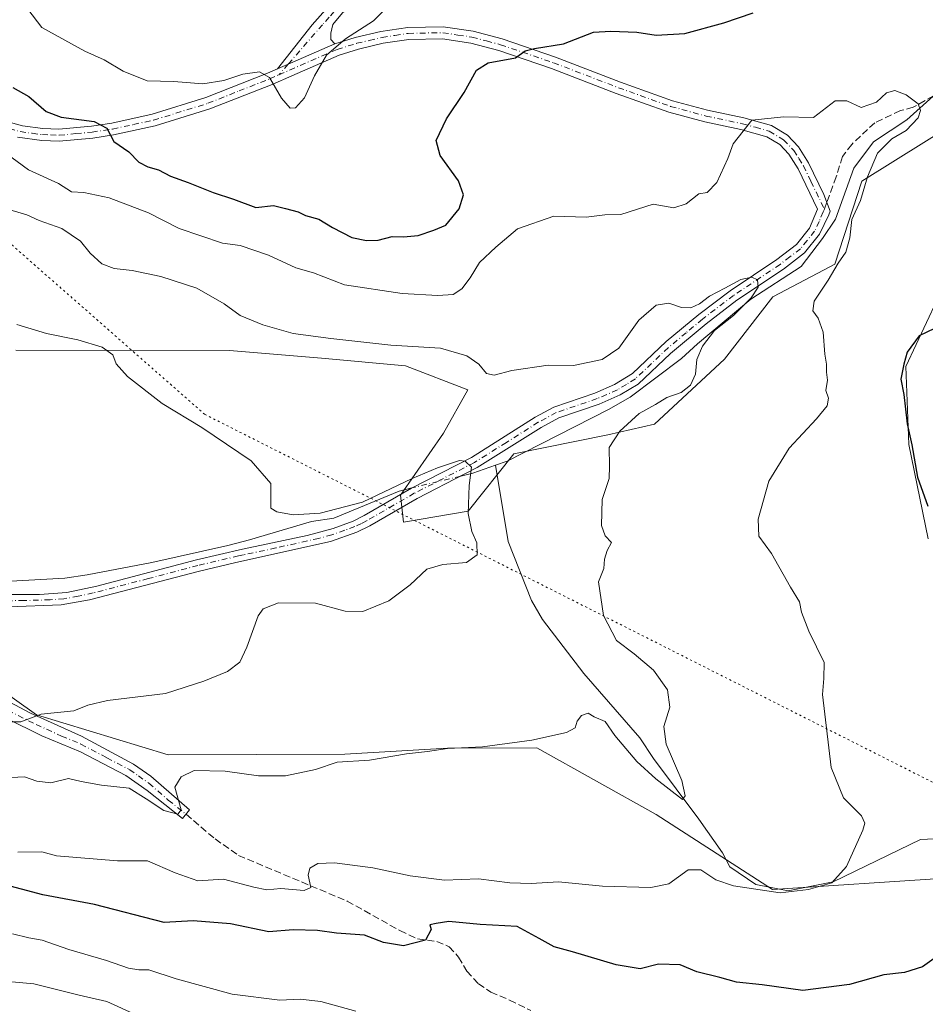
# Model space of a CAD drawing. Units: metres. Extents: x 618075 to 621537, y 4706301 to 4708673.
# Drawn here: x 619041 to 619254, y 4708245 to 4708477 of the extents above; entities that cross this region are included whole.
import ezdxf

# ---------------------------------------------------------------- set-up
doc = ezdxf.new("R2010")
doc.units = ezdxf.units.M
doc.header["$MEASUREMENT"] = 0
for name, pattern in [('DGN Style 3', [2.307223458686699, 1.648016756204785, -0.6592067024819142]), ('DGN Style 4', [2.6384748266838614, 1.318413404963828, -0.6592067024819142, 0.001648016756204785, -0.6592067024819142]), ('DGN Style 5', [1.1536117293433497, 0.4944050268614355, -0.6592067024819142])]:
    doc.linetypes.add(name, pattern=pattern)
for name, color, linetype, lineweight in [('Camino Cxs', 7, 'Continuous', 0), ('Camino eje', 30, 'DGN Style 4', 13), ('Corriente natural lineal', 142, 'Continuous', 13), ('Corriente natural lineal oculto', 9, 'DGN Style 4', 13), ('Curva de nivel maestra', 30, 'Continuous', 30), ('Curva de nivel normal', 30, 'Continuous', 0), ('Matorral CxS', 135, 'Continuous', 0), ('Pastizal CxS', 92, 'Continuous', 0), ('Senda', 7, 'DGN Style 3', 0), ('Senda no paivmentada conexión', 7, 'DGN Style 3', 0), ('Vía pecuaria eje', 92, 'DGN Style 5', 0)]:
    doc.layers.add(name, color=color, linetype=linetype, lineweight=lineweight)

# ---------------------------------------------------------------- blocks, each defined once
blk = doc.blocks.new('*U15')
at = {"layer": 'Matorral CxS', "color": 135, "linetype": 'Continuous', "lineweight": 0}
for points in [[(619018.3104999998, 4708331.9647, 554.8257000000012), (619044.8110999997, 4708313.137499999, 559.8111999999965), (619075.8488999996, 4708303.737500001, 563.031099999993), (619117.4145000001, 4708303.928500001, 563.7486999999965), (619141.5975000003, 4708305.3005, 564.809500000003), (619162.6032999996, 4708305.390500001, 565.6879999999946), (619190.6749, 4708289.647500001, 567.6978999999993), (619218.1185, 4708271.997300001, 569.5126000000018), (619258.8453000003, 4708274.7093, 572.891499999998)], [(619254.7015000005, 4708354.640699999, 574.5630999999995), (619250.1546999998, 4708376.8289, 574.8537999999971), (619249.4430999998, 4708395.2269, 573.9906999999948), (619266.4824999999, 4708431.4671, 573.591499999995)], [(619268.9227, 4708457.4923, 573.5941000000021), (619239.1086999997, 4708438.8683, 569.2808999999979), (619232.7955, 4708419.267100001, 568.8701000000001), (619230.2543000003, 4708417.988100001, 568.2032999999938), (619218.1864999998, 4708411.5911, 565.6190999999963), (619206.7880999995, 4708396.949100001, 567.4717999999993), (619190.3000999996, 4708381.649900001, 566.1195000000008), (619179.3532999996, 4708379.080700001, 563.5714000000007), (619157.2220999999, 4708374.651900001, 560.8901000000042), (619146.4621000001, 4708361.1589, 560.099000000002), (619131.1963000001, 4708358.5557, 559.4311000000016), (619130.5343000004, 4708364.8979, 560.8729000000021), (619140.6595000001, 4708379.5349, 563.3926999999967), (619146.3465, 4708389.7119, 564.6858000000066), (619131.6836999999, 4708395.3599, 564.4478999999993), (619111.9426999995, 4708397.178900001, 563.4024000000063), (619090.2931000004, 4708398.990900001, 562.4164000000019), (619039.9263000004, 4708399.0099, 558.9909000000043)]]:
    blk.add_polyline3d(points, dxfattribs=at)

msp = doc.modelspace()

# ---------------------------------------------------------------- linework, layer by layer
at = {"layer": 'Camino Cxs', "color": 7, "linetype": 'Continuous', "lineweight": 0, "extrusion": (0.02153523864038965, 0.009425271395932104, 0.9997236606962019), "elevation": 58291.71260620152, "flags": 128}
msp.add_lwpolyline([(4065202.614852592, -2454315.074149449), (4065202.614852592, -2454329.7928604)], dxfattribs=at)
msp.add_lwpolyline([(4065202.614852592, -2454315.074149449), (4065202.614852592, -2454329.7928604)], dxfattribs=at)
at = {"layer": 'Camino Cxs', "color": 7, "linetype": 'Continuous', "lineweight": 0}
for points in [[(619182.3701, 4708515.9801, 585.8579999999929), (619183.6101000002, 4708516.5701, 585.8708999999944), (619196.3400999998, 4708524.6601, 586.9958000000044), (619200.2600999996, 4708527.780099999, 587.3291000000027), (619208.3201000001, 4708535.950099999, 587.5537999999942), (619215.0301000001, 4708541.4301, 587.6385000000009), (619219.2100999998, 4708544.170100001, 587.4392999999982), (619235.8201000001, 4708550.590100001, 587.8557000000001), (619235.9700999996, 4708547.6801, 587.1560000000027), (619220.5900999998, 4708541.4801, 586.8870000000024), (619216.8000999996, 4708539.0001, 587.1141999999963), (619210.2100999998, 4708533.630100001, 587.1229000000021), (619200.4200999998, 4708523.5701, 586.4919999999984), (619190.2401000002, 4708516.370100001, 585.8591000000015), (619148.2100999998, 4708496.340100001, 583.4021000000066), (619132.0401, 4708488.0101, 582.8228999999993), (619120.7801000001, 4708481.690099999, 582.1883999999991), (619116.8901000004, 4708478.5101, 581.8674000000028), (619114.6001000004, 4708475.7301, 581.5078000000067), (619114.1101000002, 4708473.710100001, 581.0325000000012), (619114.1401000004, 4708472.1801, 580.6587000000001), (619115.0800999999, 4708471.210100001, 580.4630000000034)], [(619101.5999999996, 4708465.3103, 580.8089999999938), (619109.7401000002, 4708475.690099999, 582.6923999999999), (619112.9001000002, 4708479.1801, 582.9190999999992), (619116.9600999998, 4708482.600099999, 583.2351999999955), (619124.6300999997, 4708487.140100001, 583.4159999999974), (619153.3701, 4708502.0701, 584.6913000000059), (619178.2401000002, 4708514.0001, 585.6062999999995)], [(619116.8901000004, 4708478.5101, 581.8674000000028), (619114.6001000004, 4708475.7301, 581.5078000000067), (619114.1101000002, 4708473.710100001, 581.0325000000012), (619114.1401000004, 4708472.1801, 580.6587000000001), (619115.0800999999, 4708471.210100001, 580.4630000000034), (619101.5999999996, 4708465.3103, 580.8089000000036), (619109.7401000002, 4708475.690099999, 582.6923999999999), (619112.9001000002, 4708479.1801, 582.9190999999992)], [(618999.9901000002, 4708473.6601, 565.0280000000057), (619002.8201000001, 4708471.040100001, 565.2869000000064), (619006.7100999998, 4708468.040100001, 566.0853000000062), (619009.5100999996, 4708466.1501, 566.7899000000034), (619016.3901000004, 4708461.6801, 568.1975999999995), (619020.7901, 4708459.460100001, 569.3077000000048), (619029.5800999999, 4708455.720100001, 570.8708999999944), (619036.4700999996, 4708453.2601, 571.7403999999951), (619041.5701000001, 4708451.850099999, 572.9081000000006), (619046.3300999999, 4708451.220100001, 574.1135000000068), (619050.1101000002, 4708451.090100001, 574.8539000000019), (619057.7500999998, 4708451.8101, 576.2286000000023), (619062.5800999999, 4708452.540100001, 576.7011999999959), (619072.0301000001, 4708454.600099999, 578.1999000000069), (619084.7301000003, 4708458.530099999, 579.8261999999959), (619099.2001, 4708464.2601, 580.7165999999997), (619101.5999999996, 4708465.3103, 580.8089999999938)], [(619036.4700999996, 4708453.2601, 571.7403999999951), (619041.5701000001, 4708451.850099999, 572.9081000000006), (619046.3300999999, 4708451.220100001, 574.1135000000068), (619050.1101000002, 4708451.090100001, 574.8539000000019), (619057.7500999998, 4708451.8101, 576.2286000000023), (619062.5800999999, 4708452.540100001, 576.7011999999959), (619072.0301000001, 4708454.600099999, 578.1999000000069), (619084.7301000003, 4708458.530099999, 579.8261999999959), (619099.2001, 4708464.2601, 580.7165999999997), (619101.5999999996, 4708465.3103, 580.8089000000036), (619115.0800999999, 4708471.210100001, 580.4630000000034), (619119.8601000002, 4708472.6801, 580.257500000007), (619125.9200999998, 4708474.090100001, 579.7605999999942), (619132.2301000003, 4708475.0801, 578.9565000000002), (619140.5701000001, 4708475.2301, 577.9438999999984), (619147.6300999997, 4708474.1601, 577.0457000000024), (619154.4600999998, 4708472.350099999, 576.217499999999), (619167.0201000003, 4708468.0601, 574.8552999999956), (619182.3101000005, 4708462.1801, 573.1106), (619194.5401, 4708457.800100001, 572.2734999999957), (619202.7801000001, 4708455.540100001, 571.6092999999964), (619211.3400999998, 4708453.7601, 570.6837999999989), (619217.8901000004, 4708451.940099999, 570.2486000000063), (619221.6101000002, 4708449.710100001, 570.1747999999934), (619224.2100999998, 4708446.950099999, 570.1952000000019), (619226.6001000004, 4708443.170100001, 569.8484000000026), (619230.1801000005, 4708435.7501, 568.7118000000046), (619231.6605000002, 4708431.7773, 568.7397999999957), (619231.3300999999, 4708430.920100001, 568.6996999999974), (619229.1901000004, 4708426.4001, 567.9042000000045), (619225.6501000002, 4708421.940099999, 567.325800000006), (619220.6700999998, 4708418.140100001, 566.6391000000004), (619209.7100999998, 4708410.8201, 565.7281999999977), (619202.4700999996, 4708405.280099999, 565.5969999999943), (619194.0701000001, 4708398.2501, 564.2874000000012), (619186.4700999996, 4708391.0701, 563.725099999996), (619182.2100999998, 4708388.4901, 563.5397999999988), (619177.2901, 4708386.340100001, 563.0200000000041), (619167.7500999998, 4708383.090100001, 562.5161999999982), (619163.6401000004, 4708380.870100001, 562.0794000000024), (619148.6001000004, 4708371.4001, 561.329700000002), (619145.6601, 4708369.890100001, 561.1882999999943), (619134.4301000005, 4708364.130100001, 562.776199999993), (619123.2901, 4708357.700099999, 559.5353000000032), (619120.2001, 4708356.170100001, 559.5841999999975), (619114.0000999998, 4708354.0101, 559.724000000002), (619093.8901000004, 4708349.5101, 558.9256000000023), (619091.4600999998, 4708348.940099999, 558.7272999999988), (619083.1801000005, 4708346.9901, 559.9854999999952), (619057.2901, 4708340.220100001, 557.8341999999975), (619050.6001000004, 4708339.030099999, 557.3558000000048), (619038.3000999996, 4708338.600099999, 556.5515000000014)], [(619115.0800999999, 4708471.210100001, 580.4630000000034), (619119.8601000002, 4708472.6801, 580.257500000007), (619125.9200999998, 4708474.090100001, 579.7605999999942), (619132.2301000003, 4708475.0801, 578.9565000000002), (619140.5701000001, 4708475.2301, 577.9438999999984), (619147.6300999997, 4708474.1601, 577.0457000000024), (619154.4600999998, 4708472.350099999, 576.217499999999), (619167.0201000003, 4708468.0601, 574.8552999999956), (619182.3101000005, 4708462.1801, 573.1106), (619194.5401, 4708457.800100001, 572.2734999999957), (619202.7801000001, 4708455.540100001, 571.6092999999964), (619211.3400999998, 4708453.7601, 570.6837999999989), (619217.8901000004, 4708451.940099999, 570.2486000000063), (619221.6101000002, 4708449.710100001, 570.1747999999934), (619224.2100999998, 4708446.950099999, 570.1952000000019), (619226.6001000004, 4708443.170100001, 569.8484000000026), (619230.1801000005, 4708435.7501, 568.7118000000046), (619231.6605000002, 4708431.7773, 568.7397999999957), (619231.3300999999, 4708430.920100001, 568.6996999999974), (619229.1901000004, 4708426.4001, 567.9042000000045), (619225.6501000002, 4708421.940099999, 567.325800000006), (619220.6700999998, 4708418.140100001, 566.6391000000004), (619209.7100999998, 4708410.8201, 565.7281999999977), (619202.4700999996, 4708405.280099999, 565.5969999999943), (619194.0701000001, 4708398.2501, 564.2874000000012), (619186.4700999996, 4708391.0701, 563.725099999996), (619182.2100999998, 4708388.4901, 563.5397999999988), (619177.2901, 4708386.340100001, 563.0200000000041), (619167.7500999998, 4708383.090100001, 562.5161999999982), (619163.6401000004, 4708380.870100001, 562.0794000000024), (619148.6001000004, 4708371.4001, 561.329700000002), (619145.6601, 4708369.890100001, 561.1882999999943), (619134.4301000005, 4708364.130100001, 562.776199999993), (619123.2901, 4708357.700099999, 559.5353000000032), (619120.2001, 4708356.170100001, 559.5841999999975), (619114.0000999998, 4708354.0101, 559.724000000002), (619093.8901000004, 4708349.5101, 558.9256000000023), (619091.4600999998, 4708348.940099999, 558.7272999999988), (619083.1801000005, 4708346.9901, 559.9854999999952), (619057.2901, 4708340.220100001, 557.8341999999975), (619050.6001000004, 4708339.030099999, 557.3558000000048), (619038.3000999996, 4708338.600099999, 556.5515000000014)], [(619033.5000999998, 4708341.470100001, 555.4823999999935), (619045.5201000003, 4708341.5101, 556.9793000000063), (619052.0000999998, 4708341.9801, 557.1456000000035), (619059.0601000005, 4708343.4901, 557.5491000000038), (619082.5100999996, 4708349.6601, 559.2897999999988), (619093.2901, 4708352.200099999, 559.133799999996), (619108.5201000003, 4708355.4301, 559.6949000000022), (619114.6700999998, 4708357.0801, 560.0096999999951), (619119.3601000002, 4708358.8101, 560.0920999999944), (619121.9901000002, 4708360.130100001, 560.4294999999984), (619133.1101000002, 4708366.550100001, 561.9608000000007), (619147.2301000003, 4708373.790100001, 561.5987000000023), (619162.2500999998, 4708383.2401, 562.0838999999978), (619166.6501000002, 4708385.620100001, 563.1252999999997), (619176.3000999996, 4708388.9101, 563.3181999999942), (619180.9301000005, 4708390.9301, 563.9321000000054), (619185.1501000002, 4708393.5601, 563.9498000000021), (619193.0900999998, 4708401.050100001, 564.2465999999986), (619200.7500999998, 4708407.4301, 565.5583999999944), (619208.1101000002, 4708413.0601, 565.5862000000052), (619219.0701000001, 4708420.380100001, 567.0779999999941), (619223.7001, 4708423.920100001, 567.3794999999955), (619226.8101000005, 4708427.8201, 567.5090000000055), (619228.7100999998, 4708432.290100001, 568.5482000000047), (619224.1201, 4708441.790100001, 570.0586000000039), (619221.9700999996, 4708445.210100001, 570.0714000000007), (619219.8201000001, 4708447.4901, 570.1447999999946), (619216.7701000003, 4708449.3201, 570.4064999999973), (619210.6700999998, 4708451.0101, 570.5853999999963), (619202.1201, 4708452.790100001, 571.2691000000051), (619193.6901000004, 4708455.100099999, 572.124800000005), (619181.3201000001, 4708459.530099999, 572.8861999999936), (619166.0601000005, 4708465.4101, 574.5322000000015), (619153.6401000004, 4708469.6501, 575.946100000001), (619147.0500999996, 4708471.390100001, 576.573000000004), (619140.3901000004, 4708472.390100001, 577.5117000000029), (619132.4700999996, 4708472.2501, 578.4771000000037), (619126.4600999998, 4708471.3201, 579.2066999999952), (619120.6001000004, 4708469.950099999, 579.7722000000067), (619116.0701000001, 4708468.5601, 579.9919999999984), (619104.9101, 4708463.670100001, 580.4159999999974), (619100.2801000001, 4708461.6501, 580.3365000000049), (619085.6700999998, 4708455.860099999, 579.2932000000001), (619072.7500999998, 4708451.860099999, 577.3687000000064), (619062.9301000005, 4708449.7301, 576.1524000000063), (619058.0900999998, 4708449.0001, 575.0384999999952), (619050.2001, 4708448.2501, 573.4977000000072), (619046.1001000004, 4708448.4001, 572.8366999999998), (619040.3800999997, 4708449.210100001, 571.877800000002)], [(619033.5000999998, 4708341.470100001, 555.4823999999935), (619045.5201000003, 4708341.5101, 556.9793000000063), (619052.0000999998, 4708341.9801, 557.1456000000035), (619059.0601000005, 4708343.4901, 557.5491000000038), (619082.5100999996, 4708349.6601, 559.2897999999988), (619093.2901, 4708352.200099999, 559.133799999996), (619108.5201000003, 4708355.4301, 559.6949000000022), (619114.6700999998, 4708357.0801, 560.0096999999951), (619119.3601000002, 4708358.8101, 560.0920999999944), (619121.9901000002, 4708360.130100001, 560.4294999999984), (619133.1101000002, 4708366.550100001, 561.9608000000007), (619147.2301000003, 4708373.790100001, 561.5987000000023), (619162.2500999998, 4708383.2401, 562.0838999999978), (619166.6501000002, 4708385.620100001, 563.1252999999997), (619176.3000999996, 4708388.9101, 563.3181999999942), (619180.9301000005, 4708390.9301, 563.9321000000054), (619185.1501000002, 4708393.5601, 563.9498000000021), (619193.0900999998, 4708401.050100001, 564.2465999999986), (619200.7500999998, 4708407.4301, 565.5583999999944), (619208.1101000002, 4708413.0601, 565.5862000000052), (619219.0701000001, 4708420.380100001, 567.0779999999941), (619223.7001, 4708423.920100001, 567.3794999999955), (619226.8101000005, 4708427.8201, 567.5090000000055), (619228.7100999998, 4708432.290100001, 568.5482000000047), (619224.1201, 4708441.790100001, 570.0586000000039), (619221.9700999996, 4708445.210100001, 570.0714000000007), (619219.8201000001, 4708447.4901, 570.1447999999946), (619216.7701000003, 4708449.3201, 570.4064999999973), (619210.6700999998, 4708451.0101, 570.5853999999963), (619202.1201, 4708452.790100001, 571.2691000000051), (619193.6901000004, 4708455.100099999, 572.124800000005), (619181.3201000001, 4708459.530099999, 572.8861999999936), (619166.0601000005, 4708465.4101, 574.5322000000015), (619153.6401000004, 4708469.6501, 575.946100000001), (619147.0500999996, 4708471.390100001, 576.573000000004), (619140.3901000004, 4708472.390100001, 577.5117000000029), (619132.4700999996, 4708472.2501, 578.4771000000037), (619126.4600999998, 4708471.3201, 579.2066999999952), (619120.6001000004, 4708469.950099999, 579.7722000000067), (619116.0701000001, 4708468.5601, 579.9919999999984), (619104.9101, 4708463.670100001, 580.4159999999974), (619100.2801000001, 4708461.6501, 580.3365000000049), (619085.6700999998, 4708455.860099999, 579.2932000000001), (619072.7500999998, 4708451.860099999, 577.3687000000064), (619062.9301000005, 4708449.7301, 576.1524000000063), (619058.0900999998, 4708449.0001, 575.0384999999952), (619050.2001, 4708448.2501, 573.4977000000072), (619046.1001000004, 4708448.4001, 572.8366999999998), (619040.3800999997, 4708449.210100001, 571.877800000002)], [(619030.6801000005, 4708338.920100001, 555.1005000000005), (619030.4101, 4708335.280099999, 555.5676999999996), (619030.3501000004, 4708326.790100001, 557.5964999999997), (619031.0000999998, 4708323.8201, 558.2195000000065), (619032.1001000004, 4708321.640100001, 558.6573999999965), (619034.4700999996, 4708319.020099999, 559.0720000000001), (619038.5301000001, 4708316.1601, 560.0161999999982), (619043.3901000004, 4708313.550100001, 560.775999999998), (619055.4301000005, 4708308.100099999, 561.9358000000066), (619067.6901000004, 4708301.5601, 563.9841000000015), (619071.7600999996, 4708298.710100001, 564.6833999999944), (619080.8601000002, 4708290.7601, 565.6707000000024), (619079.2100999998, 4708288.720100001, 565.920100000003), (619070.8501000004, 4708295.360099999, 565.5390999999945), (619065.8601000002, 4708298.890100001, 564.946100000001), (619055.1601, 4708304.450099999, 563.2087999999932), (619046.0601000005, 4708308.2301, 561.9401999999973), (619037.6501000002, 4708312.4101, 560.5791999999929), (619032.5701000001, 4708315.420100001, 559.9639000000025), (619028.8800999997, 4708318.7401, 559.2183999999979), (619027.4001000002, 4708321.3301, 558.4352999999974), (619027.1101000002, 4708325.290100001, 557.443299999999), (619026.1101000002, 4708335.770099999, 554.9545000000071), (619025.7301000003, 4708339.6801, 554.8104000000021)]]:
    msp.add_polyline3d(points, dxfattribs=at)
msp.add_polyline3d([(619030.6801000005, 4708338.920100001, 555.1005000000005), (619030.4101, 4708335.280099999, 555.5676999999996), (619030.3501000004, 4708326.790100001, 557.5964999999997), (619031.0000999998, 4708323.8201, 558.2195000000065), (619032.1001000004, 4708321.640100001, 558.6573999999965), (619034.4700999996, 4708319.020099999, 559.0720000000001), (619038.5301000001, 4708316.1601, 560.0161999999982), (619043.3901000004, 4708313.550100001, 560.775999999998), (619055.4301000005, 4708308.100099999, 561.9358000000066), (619067.6901000004, 4708301.5601, 563.9841000000015), (619071.7600999996, 4708298.710100001, 564.6833999999944), (619080.8601000002, 4708290.7601, 565.6707000000024), (619079.2100999998, 4708288.720100001, 565.920100000003), (619070.8501000004, 4708295.360099999, 565.5390999999945), (619065.8601000002, 4708298.890100001, 564.946100000001), (619055.1601, 4708304.450099999, 563.2087999999932), (619046.0601000005, 4708308.2301, 561.9401999999973), (619037.6501000002, 4708312.4101, 560.5791999999929), (619032.5701000001, 4708315.420100001, 559.9639000000025), (619028.8800999997, 4708318.7401, 559.2183999999979), (619027.4001000002, 4708321.3301, 558.4352999999974), (619027.1101000002, 4708325.290100001, 557.443299999999), (619026.1101000002, 4708335.770099999, 554.9545000000071), (619025.7301000003, 4708339.6801, 554.8104000000021)], close=True, dxfattribs=at)
at = {"layer": 'Camino eje', "color": 30, "linetype": 'DGN Style 4', "lineweight": 13, "extrusion": (-0.02814373687934616, -0.03237933810660158, 0.9990793304529147), "elevation": -169300.7267447798, "flags": 128}
msp.add_lwpolyline([(-2621565.739732964, 3956219.948217338), (-2621565.739732964, 3956216.645260134)], dxfattribs=at)
at = {"layer": 'Camino eje', "color": 30, "linetype": 'DGN Style 4', "lineweight": 13}
for points in [[(619179.2625000002, 4708512.8749, 585.3606), (619173.7324999999, 4708510.1775, 585.426099999997), (619167.5151000004, 4708507.1951, 585.3047999999981), (619162.2613000004, 4708504.691299999, 585.1132999999973), (619156.0438999999, 4708501.708900001, 584.2504999999946), (619150.7901, 4708499.2051, 584.2130000000034), (619136.4200999998, 4708491.7401, 583.3111999999965), (619128.3350999998, 4708487.575099999, 582.8932999999961), (619122.7050999999, 4708484.415100001, 582.7406999999948), (619118.8701, 4708482.145099999, 582.6753000000026), (619116.9250999996, 4708480.5551, 582.551099999997), (619114.8951000003, 4708478.845100001, 582.3864999999934), (619113.7500999998, 4708477.4551, 582.1098999999958), (619112.1700999998, 4708475.710100001, 581.9057999999932), (619104.0696999999, 4708466.391100001, 580.7351999999955)], [(619101.9049000005, 4708463.9005, 580.5935000000027), (619115.5751, 4708469.8851, 580.2314999999944), (619120.2301000003, 4708471.315099999, 580.0038000000059), (619123.1601, 4708472.0001, 579.7213999999949), (619126.1901000004, 4708472.7051, 579.4134000000049), (619129.1951000001, 4708473.170100001, 579.0837000000029), (619132.3501000004, 4708473.665100001, 578.7087000000029), (619140.4801000003, 4708473.8101, 577.7246000000014), (619144.0100999996, 4708473.2751, 577.2308000000048), (619147.3400999998, 4708472.7751, 576.7523999999976), (619150.7550999997, 4708471.870100001, 576.3635000000068), (619154.0500999996, 4708471.0001, 576.0767000000051), (619166.5401, 4708466.735099999, 574.6686000000045), (619174.1851000005, 4708463.795100001, 573.7510000000038), (619181.8151000004, 4708460.8551, 572.9903000000049), (619194.1151000002, 4708456.450099999, 572.1785999999993), (619202.4501, 4708454.165100001, 571.4370999999956), (619211.0050999997, 4708452.3851, 570.5048999999999), (619214.0551000005, 4708451.540100001, 570.4263000000064), (619217.3300999999, 4708450.630100001, 570.3031999999948), (619220.7150999998, 4708448.600099999, 570.1177000000025), (619223.0900999998, 4708446.0801, 570.0013000000035), (619224.2851, 4708444.190099999, 570.0826999999991), (619225.3601000002, 4708442.4801, 569.8625000000029), (619227.1501000002, 4708438.770099999, 569.3763000000035), (619230.2911, 4708432.267899999, 568.6451999999991)], [(619000.8932999996, 4708470.739700001, 564.9991000000009), (619004.1651, 4708468.215100001, 565.5135000000009), (619005.8000999996, 4708466.950099999, 565.8234999999986), (619008.7301000003, 4708464.970100001, 566.443299999999), (619015.6801000005, 4708460.4551, 567.8160000000062), (619020.1951000001, 4708458.175100001, 568.741200000004), (619024.6700999998, 4708456.2751, 569.6015999999945), (619029.0651000004, 4708454.405099999, 570.3312000000005), (619036.0401, 4708451.915100001, 571.2056000000011), (619038.4250999996, 4708451.235099999, 571.754700000005), (619040.9751000004, 4708450.530099999, 572.3711999999941), (619043.8350999998, 4708450.1251, 573.0239000000003), (619046.2150999998, 4708449.8101, 573.4692000000068), (619048.1051000003, 4708449.745100001, 573.8457999999955), (619050.1551000001, 4708449.670100001, 574.1757999999973), (619054.1001000004, 4708450.045100001, 574.9765000000043), (619057.9200999998, 4708450.405099999, 575.6218999999984), (619062.7550999997, 4708451.1351, 576.4119999999966), (619067.6651, 4708452.200099999, 576.9323000000004), (619072.3901000004, 4708453.2301, 577.6569000000018), (619085.2001, 4708457.1951, 579.3966999999975), (619092.5050999997, 4708460.090100001, 580.0607000000019), (619099.7401000002, 4708462.9551, 580.4576999999991), (619101.9049000005, 4708463.9005, 580.5935000000027)], [(619230.2911, 4708432.267899999, 568.6451999999991), (619230.0201000003, 4708431.6051, 568.561799999996), (619229.0701000001, 4708429.370100001, 568.0877999999939), (619228.0000999998, 4708427.110099999, 567.3877000000066), (619226.2301000003, 4708424.880100001, 567.4826999999932), (619224.6750999996, 4708422.9301, 567.1753999999928), (619222.1851000005, 4708421.030099999, 566.8024000000005), (619219.8701, 4708419.2601, 566.7743000000046), (619208.9101, 4708411.940099999, 565.4606000000058), (619201.6101000002, 4708406.3551, 565.4382999999943), (619197.7801000001, 4708403.165100001, 564.6573000000062), (619193.5800999999, 4708399.6501, 564.2311000000045), (619189.6101000002, 4708395.905099999, 564.2489999999962), (619185.8101000005, 4708392.315099999, 563.4744000000064), (619183.7001, 4708391.0001, 563.8147999999928), (619181.5701000001, 4708389.710100001, 563.6843999999984), (619176.7950999998, 4708387.6251, 562.7194000000018), (619167.2001, 4708384.3551, 562.8081999999995), (619162.9451000001, 4708382.0551, 561.8555000000051), (619155.4351000005, 4708377.3301, 561.7801999999938), (619147.9151, 4708372.595100001, 561.1918000000006), (619133.7701000003, 4708365.340100001, 562.2755000000034), (619122.6401000004, 4708358.915100001, 559.9438999999984), (619121.3251, 4708358.255100001, 559.7676000000065), (619119.7801000001, 4708357.4901, 559.5500000000029), (619117.4351000005, 4708356.6251, 559.6469999999972), (619114.3350999998, 4708355.545100001, 559.8828999999969), (619111.2600999996, 4708354.720100001, 559.7874000000012), (619101.2050999999, 4708352.470100001, 559.4820999999939), (619093.5900999998, 4708350.8551, 559.0429000000004), (619092.3750999998, 4708350.5701, 558.8476999999984), (619082.8450999996, 4708348.325099999, 559.6964000000007), (619071.1201, 4708345.2401, 557.8524000000034), (619058.1750999996, 4708341.8551, 557.6123999999982), (619054.6451000003, 4708341.100099999, 557.4382000000041), (619051.3000999996, 4708340.505100001, 557.2556000000042), (619048.0601000005, 4708340.270099999, 557.1699999999983), (619041.9101, 4708340.0551, 556.9180000000051), (619035.9001000002, 4708340.0351, 556.0436999999947)], [(619028.2050999999, 4708339.300100001, 554.9360000000015), (619028.3951000003, 4708337.345100001, 554.8726000000024), (619028.2600999996, 4708335.5251, 555.1861000000063), (619028.2301000003, 4708331.280099999, 556.0525000000052), (619028.7301000003, 4708326.040100001, 557.4553000000016), (619029.0551000005, 4708324.5551, 557.7964000000065), (619029.2001, 4708322.575099999, 558.1967000000004), (619029.7500999998, 4708321.485099999, 558.5112999999983), (619030.4901000002, 4708320.190099999, 558.7940999999992), (619031.6750999996, 4708318.880100001, 558.9193999999989), (619033.5201000003, 4708317.220100001, 559.1695999999939), (619035.5500999996, 4708315.790100001, 559.8395000000019), (619038.0900999998, 4708314.2851, 560.2452000000048), (619040.5201000003, 4708312.9801, 560.6000000000058), (619044.7251000004, 4708310.890100001, 561.3568999999989), (619050.7451, 4708308.165100001, 561.6974999999948), (619055.2950999998, 4708306.2751, 562.4879999999976), (619061.4250999996, 4708303.005100001, 563.4333999999944), (619066.7751000002, 4708300.225099999, 564.428899999999), (619068.8101000005, 4708298.800100001, 564.8491999999969), (619071.3051000005, 4708297.0351, 565.0127000000066), (619075.8551000003, 4708293.0601, 565.421199999997), (619080.0351, 4708289.7401, 565.7758999999933)]]:
    msp.add_polyline3d(points, dxfattribs=at)
at = {"layer": 'Corriente natural lineal', "color": 142, "linetype": 'Continuous', "lineweight": 13, "extrusion": (0.1622288295247378, -0.5247840884219797, 0.8356335724527502), "elevation": -2369965.952899734, "flags": 128}
msp.add_lwpolyline([(1982123.482991188, 3606461.560245394), (1982117.879633021, 3606461.303367069), (1982114.918105609, 3606461.517644736)], dxfattribs=at)
at = {"layer": 'Corriente natural lineal', "color": 142, "linetype": 'Continuous', "lineweight": 13, "extrusion": (0.01860735513372578, 0.00454176022421511, 0.9998165525480127), "elevation": 33465.82861111518, "flags": 128}
msp.add_lwpolyline([(4427271.92432203, -1717610.387458296), (4427271.92432203, -1717607.333205749)], dxfattribs=at)
at = {"layer": 'Corriente natural lineal', "color": 142, "linetype": 'Continuous', "lineweight": 13}
for points in [[(619359.0201000003, 4708510.600099999, 586.6407000000036), (619354.3901000004, 4708500.690099999, 583.6165000000037), (619347.9200999998, 4708496.940099999, 582.0976999999984), (619326.5000999998, 4708490.380100001, 578.5478000000003), (619314.1801000005, 4708487.690099999, 576.6750999999931), (619294.4101, 4708484.360099999, 574.8478000000032), (619286.8800999997, 4708481.5701, 573.3356000000058), (619282.0100999996, 4708479.280099999, 573.1174000000028), (619277.2801000001, 4708476.530099999, 572.6916999999958), (619266.5500999996, 4708468.6801, 571.4576999999991), (619262.8800999997, 4708465.130100001, 571.1101999999955), (619249.7401000002, 4708453.270099999, 569.8925000000017), (619241.8901000004, 4708448.140100001, 569.1950999999972), (619237.2100999998, 4708441.890100001, 568.5657000000066), (619232.9501, 4708429.940099999, 567.6940999999933), (619229.8701, 4708425.350099999, 567.3242000000029), (619224.8400999998, 4708418.7501, 566.6775000000052), (619213.0100999996, 4708411.090100001, 565.0426000000007), (619200.4600999998, 4708400.530099999, 563.9934999999969), (619196.6700999998, 4708397.090100001, 563.3459000000003), (619184.5601000005, 4708387.940099999, 562.2976999999955), (619179.4801000003, 4708385.0701, 562.2783000000054), (619155.6501000002, 4708372.940099999, 560.7087999999932), (619152.8701, 4708371.960100001, 560.3996000000043)], [(619298.8101000005, 4708239.850099999, 577.1141000000061), (619293.6601, 4708249.210100001, 576.010500000004), (619289.7200999996, 4708262.090100001, 574.6731), (619286.8701, 4708265.4301, 574.4428999999947), (619279.3000999996, 4708273.120100001, 573.6012999999948), (619275.1700999998, 4708276.210100001, 573.260500000004), (619264.2301000003, 4708283.1601, 572.5920000000042), (619259.4301000005, 4708284.130100001, 572.1578000000009), (619252.9101, 4708283.800100001, 571.4915000000037), (619232.3800999997, 4708273.850099999, 570.0224000000017), (619221.8000999996, 4708271.710100001, 569.5617000000057), (619214.2001, 4708273.2301, 569.4784000000072), (619208.0800999999, 4708277.340100001, 568.5820999999996), (619206.2801000001, 4708280.690099999, 567.8120000000055), (619200.7801000001, 4708288.600099999, 566.3396000000066), (619190.0800999999, 4708302.890100001, 564.3129999999946), (619186.8601000002, 4708307.7401, 563.8748999999953), (619173.7001, 4708322.9301, 562.5981999999931), (619163.9501, 4708335.600099999, 562.2308000000048), (619161.3201000001, 4708340.110099999, 561.976800000004), (619155.8701, 4708354.020099999, 561.1925999999949), (619152.8701, 4708371.960100001, 560.3996000000043)], [(619130.2100999998, 4708365.860099999, 561.2871000000014), (619114.8201000001, 4708359.460100001, 560.0170000000071), (619109.5800999999, 4708358.6801, 559.7391999999963), (619094.9600999998, 4708354.380100001, 558.3793000000006), (619089.8501000004, 4708353.030099999, 558.1226000000024), (619071.9600999998, 4708349.030099999, 557.4339000000036), (619056.7401000002, 4708346.120100001, 556.9812999999995), (619051.5000999998, 4708345.350099999, 556.7942000000039), (619038.7801000001, 4708344.6601, 555.5181000000011), (619037.1801000005, 4708342.6601, 555.1420999999973)]]:
    msp.add_polyline3d(points, dxfattribs=at)
at = {"layer": 'Corriente natural lineal oculto', "color": 9, "linetype": 'DGN Style 4', "lineweight": 13, "extrusion": (0.06964578890194673, 0.01700053398727884, 0.9974269125767425), "elevation": 123724.5491756478, "flags": 128}
msp.add_lwpolyline([(4427246.276765513, -1713553.467368409), (4427246.276765513, -1713541.577399432)], dxfattribs=at)
at = {"layer": 'Curva de nivel maestra', "color": 30, "linetype": 'Continuous', "lineweight": 30, "elevation": 575, "flags": 128}
for points in [[(619039.2400000002, 4708460.9001), (619043.04, 4708458.780099999), (619047.1100000005, 4708455.280099999), (619050.6399999997, 4708453.9001), (619058.4100000003, 4708452.890100001), (619061.4100000003, 4708451.340100001), (619063.0199999996, 4708448.170100001), (619066.5300000003, 4708445.7301), (619068.9199999999, 4708443.350099999), (619071, 4708442.200099999), (619073.5099999999, 4708441.540100001), (619076.4000000004, 4708440.0101), (619080.5099999999, 4708438.540100001), (619086.4000000004, 4708436.200099999), (619091.2199999997, 4708434.6501), (619096.5, 4708432.610099999), (619100.6200000001, 4708433.120100001), (619103.4800000006, 4708432.380100001), (619106.3899999997, 4708431.640100001), (619108.1799999997, 4708430.770099999), (619111.2800000003, 4708429.870100001), (619114.4800000006, 4708427.9101), (619116.8200000003, 4708426.800100001), (619119.04, 4708425.620100001), (619122.5199999996, 4708424.860099999), (619125.2400000002, 4708424.9901), (619128.5800000001, 4708425.8301), (619131.2000000002, 4708425.710100001), (619134.6699999999, 4708426.0701), (619138.3300000001, 4708427.280099999), (619141.1900000004, 4708428.5001), (619144.3499999996, 4708432.300100001), (619145.3600000005, 4708435.6501), (619144.1500000004, 4708438.960100001), (619139.8799999999, 4708444.890100001), (619138.9100000003, 4708448.4301), (619141.3099999996, 4708453.530099999), (619145.4900000002, 4708459.7501), (619148.3700000001, 4708464.970100001), (619151.1200000001, 4708466.720100001), (619157.5599999996, 4708467.890100001), (619159.9000000004, 4708469.5101), (619162.0800000001, 4708470.110099999), (619168.9100000003, 4708471.200099999), (619175.9500000002, 4708473.9301), (619180.0599999996, 4708474.170100001), (619186.1399999997, 4708473.920100001), (619190.6799999997, 4708473.200099999), (619197.4800000006, 4708473.640100001), (619206.6500000004, 4708476.130100001), (619213.5700000003, 4708478.4901)], [(619256.2300000006, 4708404.140100001), (619252.6100000005, 4708402.4001), (619249.7800000003, 4708398.5801), (619249, 4708395.7601), (619248.3200000003, 4708392.220100001), (619248.9900000002, 4708388.620100001), (619249.7599999999, 4708381.6601), (619250.8600000005, 4708376.780099999), (619252.1900000004, 4708369.120100001), (619254.6900000004, 4708362.290100001)], [(619260.2599999999, 4708258.6601), (619253.3899999997, 4708253.840100001), (619249.1799999997, 4708252.450099999), (619244.2999999998, 4708251.9001), (619236.2300000006, 4708249.6601), (619225.2400000002, 4708248.2401), (619215.6399999997, 4708249.530099999), (619209.6200000001, 4708250.2301), (619205.6699999999, 4708251.280099999), (619200.25, 4708252.6501), (619196.3499999996, 4708254.270099999), (619191.2400000002, 4708254.440099999), (619186.9100000003, 4708253.3301), (619181.2699999996, 4708254.2401), (619171.0300000003, 4708257.3201), (619166.6600000003, 4708258.4901), (619163.1299999999, 4708260.4801), (619157.9600000001, 4708263.280099999), (619149.2400000002, 4708263.7601), (619141.9100000003, 4708264.460100001), (619138.9100000003, 4708264.0101), (619137.4299999997, 4708263.690099999), (619137.7400000002, 4708262.590100001), (619136.4299999997, 4708260.100099999), (619131.2400000002, 4708258.7301), (619126.54, 4708259.550100001), (619122.0300000003, 4708261.290100001), (619115.4600000001, 4708261.720100001), (619110.9699999997, 4708262.4001), (619105.2599999999, 4708262.5101), (619099.54, 4708262.030099999), (619090.4800000006, 4708263.940099999), (619081.7100000001, 4708264.6601), (619074.9100000003, 4708264.220100001), (619058.4900000002, 4708268.4901), (619046.3499999996, 4708270.7501), (619036.3099999996, 4708273.460100001)]]:
    msp.add_lwpolyline(points, dxfattribs=at)
at = {"layer": 'Curva de nivel normal', "color": 30, "linetype": 'Continuous', "lineweight": 0, "flags": 128}
for points, elevation in [([(619042.7599999999, 4708479.3301), (619046.1200000001, 4708475.030099999), (619056.1900000004, 4708469.440099999), (619060.7199999997, 4708467.440099999), (619065.2199999997, 4708464.7401), (619070.9100000003, 4708462.5001), (619077.1699999999, 4708462.3201), (619083.9600000001, 4708461.770099999), (619088.9199999999, 4708462.540100001), (619093.3899999997, 4708464.0601), (619097.3399999999, 4708464.5801), (619099.6500000004, 4708463.2301), (619102.4800000006, 4708458.4001), (619104.5300000003, 4708456.020099999), (619105.79, 4708456.140100001), (619107.9500000002, 4708458.5001), (619110.2699999996, 4708463.640100001), (619113.1200000001, 4708468.4901), (619117.5800000001, 4708472.360099999), (619124.1900000004, 4708476.640100001), (619128.7100000001, 4708481.1601)], 580), ([(619037.5800000001, 4708445.420100001), (619042.9699999997, 4708441.540100001), (619050.0300000003, 4708438.280099999), (619053.04, 4708436.300100001), (619055.9500000002, 4708436.1501), (619061.9000000004, 4708434.950099999), (619071.1799999997, 4708431.390100001), (619078.4000000004, 4708427.6801), (619088.6200000001, 4708424.220100001), (619092.7599999999, 4708423.6801), (619099.4699999997, 4708421.390100001), (619105.8700000001, 4708418.450099999), (619110.0099999999, 4708417.2601), (619117.3200000003, 4708414.460100001), (619130.9000000004, 4708412.390100001), (619139.3200000003, 4708411.960100001), (619142.9100000003, 4708412.1801), (619144.9199999999, 4708413.520099999), (619146.9199999999, 4708416.0801), (619149.1500000004, 4708419.700099999), (619152.9199999999, 4708423.3201), (619158.0700000003, 4708427.6501), (619166.6200000001, 4708430.620100001), (619174.2400000002, 4708430.390100001), (619178.6100000005, 4708430.960100001), (619182.3600000005, 4708431.020099999), (619189.9699999997, 4708433.4101), (619194.8499999996, 4708432.600099999), (619197.75, 4708433.5001), (619200.7100000001, 4708435.8301), (619202.6699999999, 4708436.1501), (619204.9600000001, 4708438.5101), (619207.54, 4708444.210100001), (619208.7999999998, 4708447.6801), (619213.2300000006, 4708453.2401), (619220.7300000006, 4708454.030099999), (619227.7300000006, 4708453.860099999), (619232.8099999996, 4708457.800100001), (619235.5599999996, 4708457.800100001), (619238.9800000006, 4708456.170100001), (619242.5700000003, 4708457.420100001), (619244.9000000004, 4708459.630100001), (619246.8899999997, 4708460.1801), (619249.54, 4708459.210100001), (619252.3499999996, 4708457.050100001), (619252.9400000004, 4708455.520099999), (619252.3799999999, 4708453.790100001), (619249.54, 4708450.7501), (619246.1699999999, 4708448.800100001), (619242.8200000003, 4708445.4101), (619240.4299999997, 4708439.870100001), (619238.8399999999, 4708434.3201), (619236.7999999998, 4708429.790100001), (619236.2699999996, 4708425.530099999), (619235.3499999996, 4708422.090100001), (619233.5800000001, 4708419.5001), (619231.2000000002, 4708415.5001), (619227.8799999999, 4708410.5701), (619227.5700000003, 4708408.3201), (619228.8499999996, 4708406.620100001), (619229.9800000006, 4708403.2501), (619230.4299999997, 4708398.140100001), (619230.8300000001, 4708395.7401), (619230.79, 4708393.890100001), (619231.0099999999, 4708391.9901), (619230.6799999997, 4708389.5101), (619231.2699999996, 4708387.770099999), (619230.9199999999, 4708385.970100001), (619228.4600000001, 4708382.860099999), (619222.0199999996, 4708376.0001), (619217.2000000002, 4708368.190099999), (619214.6799999997, 4708359.2501), (619214.8600000005, 4708355.2401), (619217.8799999999, 4708351.1501), (619222.3200000003, 4708343.2601), (619224.4500000002, 4708339.780099999), (619224.8799999999, 4708337.3101), (619226.6600000003, 4708332.860099999), (619230.25, 4708325.4901), (619230.1500000004, 4708321.690099999), (619229.8399999999, 4708317.950099999), (619231.9000000004, 4708300.7401), (619234.7999999998, 4708293.620100001), (619239, 4708289.370100001), (619239.8099999996, 4708287.630100001), (619239.3300000001, 4708286.0001), (619235.5300000003, 4708277.450099999), (619232.04, 4708273.620100001), (619226.5700000003, 4708272.0101), (619219.9000000004, 4708271.200099999), (619208.9100000003, 4708272.860099999), (619204.7400000002, 4708274.280099999), (619201.2300000006, 4708276.630100001), (619198.2400000002, 4708276.670100001), (619193.6699999999, 4708273.390100001), (619189.4100000003, 4708272.460100001), (619178.0999999996, 4708272.770099999), (619167.6799999997, 4708273.8101), (619161.2400000002, 4708273.440099999), (619156.2400000002, 4708273.610099999), (619148.9000000004, 4708274.5101), (619140.8600000005, 4708274.1801), (619132.7999999998, 4708275.200099999), (619124, 4708277.130100001), (619114.9800000006, 4708278.3201), (619111.04, 4708278.110099999), (619109.1699999999, 4708277.0601), (619108.7699999996, 4708275.380100001), (619109.4400000004, 4708272.460100001), (619107.8399999999, 4708271.7601), (619102.3399999999, 4708272.220100001), (619099.0599999996, 4708271.970100001), (619095.9900000002, 4708272.5801), (619088.8799999999, 4708274.470100001), (619082.8099999996, 4708274.0701), (619077.5099999999, 4708275.940099999), (619070.9199999999, 4708278.800100001), (619063.8600000005, 4708278.790100001), (619049.5599999996, 4708279.960100001), (619046.0499999998, 4708280.920100001), (619040.4699999997, 4708280.850099999)], 570), ([(619039.1399999997, 4708431.920100001), (619042.5899999999, 4708430.940099999), (619045.4900000002, 4708429.600099999), (619050.7999999998, 4708427.720100001), (619055.2000000002, 4708424.7401), (619057.4600000001, 4708421.860099999), (619060.1799999997, 4708419.420100001), (619063.1299999999, 4708418.2501), (619067.3700000001, 4708417.850099999), (619074.0700000003, 4708416.380100001), (619082.5499999998, 4708413.670100001), (619089.0199999996, 4708409.9801), (619092.79, 4708407.220100001), (619098.0800000001, 4708405.0001), (619105.2300000006, 4708402.9901), (619114.0800000001, 4708401.770099999), (619128.25, 4708400.2601), (619139.9199999999, 4708399.5101), (619146.1500000004, 4708397.7401), (619148.9400000004, 4708395.7401), (619150.7599999999, 4708393.540100001), (619152.5800000001, 4708393.170100001), (619156.7400000002, 4708394.290100001), (619165.2400000002, 4708395.5101), (619171.2400000002, 4708395.4101), (619177.9900000002, 4708396.870100001), (619181.8799999999, 4708399.550100001), (619186.6500000004, 4708406.1501), (619190.6900000004, 4708409.6801), (619193.6799999997, 4708410.140100001), (619196.6799999997, 4708409.100099999), (619198.9000000004, 4708409.050100001), (619200.9000000004, 4708409.970100001), (619203.2300000006, 4708411.780099999), (619206.9000000004, 4708413.6501), (619210.6600000003, 4708415.690099999), (619213.2400000002, 4708416.2401), (619214.5700000003, 4708415.600099999), (619214.6900000004, 4708413.860099999), (619213.0300000003, 4708411.340100001), (619208.8700000001, 4708407.1801), (619204.4199999999, 4708403.670100001), (619201.6200000001, 4708400.020099999), (619200.3099999996, 4708396.8201), (619199.9600000001, 4708393.380100001), (619198.7800000003, 4708390.840100001), (619196.5700000003, 4708389.050100001), (619193.2400000002, 4708387.860099999), (619190.5800000001, 4708386.2501), (619186.7199999997, 4708384.1601), (619182.1600000003, 4708379.9801), (619179.6600000003, 4708376.1601), (619179.7300000006, 4708371.710100001), (619179.6500000004, 4708368.790100001), (619177.9900000002, 4708363.9101), (619177.8200000003, 4708357.7401), (619178.7000000002, 4708355.280099999), (619180.1799999997, 4708353.7401), (619179.1500000004, 4708351.8301), (619178.5099999999, 4708349.790100001), (619178.4000000004, 4708347.6601), (619177.1399999997, 4708344.460100001), (619178.2699999996, 4708336.550100001), (619181.3799999999, 4708330.700099999), (619185.5599999996, 4708327.550100001), (619190.1100000005, 4708323.6501), (619193.3399999999, 4708319.020099999), (619193.8799999999, 4708314.940099999), (619192.4800000006, 4708310.4001), (619193.0599999996, 4708306.2601), (619196.7199999997, 4708297.690099999), (619197.5099999999, 4708294.0801), (619196.9000000004, 4708293.210100001), (619190.5899999999, 4708298.050100001), (619186.1699999999, 4708302.1501), (619181.0099999999, 4708308.270099999), (619178.6600000003, 4708311.5801), (619176.1100000005, 4708312.720100001), (619174.7000000002, 4708313.5601), (619173.0999999996, 4708312.9801), (619172.1399999997, 4708311.700099999), (619171.6600000003, 4708310.0701), (619169.5999999996, 4708309.0101), (619161.4500000002, 4708307.200099999), (619149.7999999998, 4708305.640100001), (619141.5800000001, 4708305.200099999), (619136.9100000003, 4708304.520099999), (619131.9100000003, 4708303.9801), (619123.2400000002, 4708302.5001), (619115.6299999999, 4708302.040100001), (619110.4699999997, 4708300.290100001), (619103.4199999999, 4708298.8201), (619097.1200000001, 4708298.8201), (619089.2199999997, 4708299.880100001), (619081.9600000001, 4708300.0101), (619078.9000000004, 4708298.5701), (619077.3600000005, 4708296.1501), (619078.9000000004, 4708290.8201), (619078.0700000003, 4708289.7301), (619074.7699999996, 4708290.640100001), (619070.6799999997, 4708293.340100001), (619066.6200000001, 4708295.870100001), (619060.0999999996, 4708296.620100001), (619055.3499999996, 4708297.4901), (619052.4000000004, 4708298.170100001), (619048.2000000002, 4708297.1801), (619044.9199999999, 4708297.5101), (619041.9900000002, 4708298.5701), (619038.8799999999, 4708298.420100001)], 565), ([(619037.7100000001, 4708311.5001), (619041.1399999997, 4708311.530099999), (619045.9100000003, 4708313.3101), (619053.5800000001, 4708314.100099999), (619056.9100000003, 4708315.470100001), (619061.5800000001, 4708316.5101), (619075.1799999997, 4708318.1601), (619084.2100000001, 4708321.120100001), (619089.8200000003, 4708323.360099999), (619092.6900000004, 4708325.590100001), (619094.3499999996, 4708329.120100001), (619096.9800000006, 4708336.5001), (619098.2000000002, 4708338.090100001), (619101.7999999998, 4708339.520099999), (619110.5199999996, 4708339.470100001), (619117.4900000002, 4708337.600099999), (619121.6799999997, 4708337.470100001), (619127.75, 4708340.0001), (619132.79, 4708343.790100001), (619136.7199999997, 4708347.460100001), (619140.4800000006, 4708348.590100001), (619146.0499999998, 4708349.040100001), (619148.54, 4708350.870100001), (619148.4800000006, 4708353.6801), (619147.29, 4708356.360099999), (619146.4500000002, 4708360.540100001), (619146.7199999997, 4708367.1601), (619147.2199999997, 4708371.5001), (619145.7599999999, 4708372.9101), (619144.4199999999, 4708373.030099999), (619139.2400000002, 4708371.300100001), (619133.2400000002, 4708368.8201), (619121.5800000001, 4708363.2401), (619111.5800000001, 4708360.620100001), (619105.2400000002, 4708360.290100001), (619101.4000000004, 4708360.9801), (619100.0300000003, 4708361.840100001), (619099.9699999997, 4708363.420100001), (619099.9800000006, 4708367.6801), (619095.3300000001, 4708372.9901), (619083.7199999997, 4708380.870100001), (619074.3799999999, 4708386.5001), (619066.2800000003, 4708392.8301), (619063.5999999996, 4708395.860099999), (619062.7800000003, 4708397.9301), (619060.2800000003, 4708399.7301), (619054.5800000001, 4708401.520099999), (619047.1500000004, 4708402.950099999), (619040.2199999997, 4708405.120100001)], 560), ([(619120.0199999996, 4708243.340100001), (619111.7300000006, 4708245.620100001), (619106.9100000003, 4708246.1801), (619102.0800000001, 4708245.9801), (619090.9100000003, 4708247.380100001), (619077.7400000002, 4708250.950099999), (619071.2400000002, 4708253.0801), (619068.9100000003, 4708253.0701), (619066.4699999997, 4708253.4901), (619061.2800000003, 4708255.3201), (619052.4299999997, 4708257.850099999), (619046.1799999997, 4708260.0701), (619043.0300000003, 4708260.670100001), (619039.1900000004, 4708261.5701)], 580), ([(619068.4699999997, 4708242.4001), (619061.3799999999, 4708245.640100001), (619054.8799999999, 4708247.140100001), (619044.2300000006, 4708249.8201), (619030.29, 4708251.050100001)], 585.0000000000001)]:
    msp.add_lwpolyline(points, dxfattribs=dict(at, elevation=elevation))
at = {"layer": 'Matorral CxS', "color": 135, "linetype": 'Continuous', "lineweight": 0}
for points in [[(619268.9227, 4708457.4923, 573.5941000000021), (619239.1086999997, 4708438.8683, 569.2808999999979), (619232.7955, 4708419.267100001, 568.8701000000001), (619230.2543000003, 4708417.988100001, 568.2032999999938), (619218.1864999998, 4708411.5911, 565.6190999999963), (619206.7880999995, 4708396.949100001, 567.4717999999993), (619190.3000999996, 4708381.649900001, 566.1195000000008), (619179.3532999996, 4708379.080700001, 563.5714000000007), (619157.2220999999, 4708374.651900001, 560.8901000000042), (619146.4621000001, 4708361.1589, 560.099000000002), (619131.1963000001, 4708358.5557, 559.4311000000016), (619130.5343000004, 4708364.8979, 560.8729000000021), (619140.6595000001, 4708379.5349, 563.3926999999967), (619146.3465, 4708389.7119, 564.6858000000066), (619131.6836999999, 4708395.3599, 564.4478999999993), (619111.9426999995, 4708397.178900001, 563.4024000000063), (619090.2931000004, 4708398.990900001, 562.4164000000019), (619039.9263000004, 4708399.0099, 558.9909000000043)], [(619254.7015000005, 4708354.640699999, 574.5630999999995), (619250.1546999998, 4708376.8289, 574.8537999999971), (619249.4430999998, 4708395.2269, 573.9906999999948), (619266.4824999999, 4708431.4671, 573.591499999995)], [(619018.3104999998, 4708331.9647, 554.8257000000012), (619044.8110999997, 4708313.137499999, 559.8111999999965), (619075.8488999996, 4708303.737500001, 563.031099999993), (619117.4145000001, 4708303.928500001, 563.7486999999965), (619141.5975000003, 4708305.3005, 564.809500000003), (619162.6032999996, 4708305.390500001, 565.6879999999946), (619190.6749, 4708289.647500001, 567.6978999999993), (619218.1185, 4708271.997300001, 569.5126000000018), (619258.8453000003, 4708274.7093, 572.891499999998)]]:
    msp.add_polyline3d(points, dxfattribs=at)
at = {"layer": 'Pastizal CxS', "color": 92, "linetype": 'Continuous', "lineweight": 0}
for points in [[(619039.9263000004, 4708399.0099, 558.9909000000043), (619090.2931000004, 4708398.990900001, 562.4164000000019), (619111.9426999995, 4708397.178900001, 563.4024000000063), (619131.6836999999, 4708395.3599, 564.4478999999993), (619146.3465, 4708389.7119, 564.6858000000066), (619140.6595000001, 4708379.5349, 563.3926999999967), (619130.5343000004, 4708364.8979, 560.8729000000021), (619131.1963000001, 4708358.5557, 559.4311000000016), (619146.4621000001, 4708361.1589, 560.099000000002), (619157.2220999999, 4708374.651900001, 560.8901000000042), (619179.3532999996, 4708379.080700001, 563.5714000000007), (619190.3000999996, 4708381.649900001, 566.1195000000008), (619206.7880999995, 4708396.949100001, 567.4717999999993), (619218.1864999998, 4708411.5911, 565.6190999999963), (619230.2543000003, 4708417.988100001, 568.2032999999938), (619232.7955, 4708419.267100001, 568.8701000000001), (619239.1086999997, 4708438.8683, 569.2808999999979), (619268.9227, 4708457.4923, 573.5941000000021)], [(619268.9227, 4708457.4923, 573.5941000000021), (619239.1086999997, 4708438.8683, 569.2808999999979), (619232.7955, 4708419.267100001, 568.8701000000001), (619230.2543000003, 4708417.988100001, 568.2032999999938), (619218.1864999998, 4708411.5911, 565.6190999999963), (619206.7880999995, 4708396.949100001, 567.4717999999993), (619190.3000999996, 4708381.649900001, 566.1195000000008), (619179.3532999996, 4708379.080700001, 563.5714000000007), (619157.2220999999, 4708374.651900001, 560.8901000000042), (619146.4621000001, 4708361.1589, 560.099000000002), (619131.1963000001, 4708358.5557, 559.4311000000016), (619130.5343000004, 4708364.8979, 560.8729000000021), (619140.6595000001, 4708379.5349, 563.3926999999967), (619146.3465, 4708389.7119, 564.6858000000066), (619131.6836999999, 4708395.3599, 564.4478999999993), (619111.9426999995, 4708397.178900001, 563.4024000000063), (619090.2931000004, 4708398.990900001, 562.4164000000019), (619039.9263000004, 4708399.0099, 558.9909000000043)], [(619266.4824999999, 4708431.4671, 573.591499999995), (619249.4430999998, 4708395.2269, 573.9906999999948), (619250.1546999998, 4708376.8289, 574.8537999999971), (619254.7015000005, 4708354.640699999, 574.5630999999995)], [(619254.7015000005, 4708354.640699999, 574.5630999999995), (619250.1546999998, 4708376.8289, 574.8537999999971), (619249.4430999998, 4708395.2269, 573.9906999999948), (619266.4824999999, 4708431.4671, 573.591499999995)], [(619258.8453000003, 4708274.7093, 572.891499999998), (619218.1185, 4708271.997300001, 569.5126000000018), (619190.6749, 4708289.647500001, 567.6978999999993), (619162.6032999996, 4708305.390500001, 565.6879999999946), (619141.5975000003, 4708305.3005, 564.809500000003), (619117.4145000001, 4708303.928500001, 563.7486999999965), (619075.8488999996, 4708303.737500001, 563.031099999993), (619044.8110999997, 4708313.137499999, 559.8111999999965), (619018.3104999998, 4708331.9647, 554.8257000000012)], [(619018.3104999998, 4708331.9647, 554.8257000000012), (619044.8110999997, 4708313.137499999, 559.8111999999965), (619075.8488999996, 4708303.737500001, 563.031099999993), (619117.4145000001, 4708303.928500001, 563.7486999999965), (619141.5975000003, 4708305.3005, 564.809500000003), (619162.6032999996, 4708305.390500001, 565.6879999999946), (619190.6749, 4708289.647500001, 567.6978999999993), (619218.1185, 4708271.997300001, 569.5126000000018), (619258.8453000003, 4708274.7093, 572.891499999998)]]:
    msp.add_polyline3d(points, dxfattribs=at)
at = {"layer": 'Senda', "color": 7, "linetype": 'DGN Style 3', "lineweight": 0}
for points in [[(619280.2544999998, 4708453.082699999, 578.381899999993), (619276.9206999998, 4708453.876499999, 577.3138999999937), (619276.2856999999, 4708456.892700001, 577.2571000000025), (619275.4918999998, 4708459.9091, 576.7719999999972), (619270.5707, 4708463.242699999, 574.1762000000017), (619267.3957000002, 4708465.7827, 572.7687000000005), (619264.3794999998, 4708464.3541, 572.630799999999), (619258.0295000002, 4708460.067700001, 571.7663999999932), (619251.2030999997, 4708456.2577, 571.1306999999942), (619248.1869000001, 4708455.4639, 571.3349000000017), (619242.1545000002, 4708452.6065, 571.448900000003), (619236.7569000004, 4708447.526500001, 570.4394999999931), (619234.5343000004, 4708444.6689, 570.5595999999932), (619233.1057000002, 4708439.906500001, 569.3439999999973), (619230.8810999999, 4708433.868899999, 568.6739999999991)], [(619080.0351, 4708289.7401, 565.7758999999933), (619086.8554999996, 4708283.916099999, 566.8371000000043), (619092.3501000004, 4708280.050100001, 568.299199999994), (619117.9600999998, 4708269.290100001, 572.5417000000016), (619130.3701, 4708262.340100001, 575.0420000000013), (619134.5500999996, 4708260.4001, 576.2149000000063), (619139.0800999999, 4708259.8101, 577.0190000000002), (619141.9901000002, 4708258.550100001, 577.9793999999965), (619144.1700999998, 4708256.110099999, 578.4455000000017), (619146.1300999997, 4708252.790100001, 578.2207000000053), (619148.8400999998, 4708249.840100001, 578.6300999999949), (619151.7600999996, 4708247.8301, 578.9781999999977), (619156.2100999998, 4708245.9901, 579.8776000000071), (619161.1901000004, 4708243.540100001, 580.6009999999952)]]:
    msp.add_polyline3d(points, dxfattribs=at)
at = {"layer": 'Senda no paivmentada conexión', "color": 7, "linetype": 'DGN Style 3', "lineweight": 0, "extrusion": (-0.005835734599209494, -0.01583561202516034, 0.9998575786548183), "elevation": -77606.00606307537, "flags": 128}
msp.add_lwpolyline([(-1047082.009512002, 4631456.92827666), (-1047082.009512002, 4631455.22178012)], dxfattribs=at)
at = {"layer": 'Vía pecuaria eje', "color": 92, "linetype": 'DGN Style 5', "lineweight": 0}
msp.add_polyline3d([(618814.6008000001, 4708626.8433, 619.6992000000029), (618841.4868000001, 4708597.5021, 607.5592000000033), (619084.4156999999, 4708383.934699999, 560.5007000000041), (619339.9028000003, 4708254.740599999, 583.6934000000037), (619512.4995999997, 4708203.5612, 637.9881000000023), (619796.8353000004, 4708136.9035, 625.5342999999993), (620060.9457, 4708100.7786, 598.7100000000064), (620340.3491000002, 4708079.866599999, 599.5084000000061), (620619.8710000003, 4708094.5262, 603.3858999999939), (620863.8905999997, 4708129.586800001, 637.5535999999993), (621087.6847000001, 4708195.180299999, 674.1490999999951), (621275.9604000002, 4708276.093699999, 692.2502999999997), (621433.7322000006, 4708351.988299999, 676.3141999999935), (621501.7413999997, 4708409.2371, 674.1940999999933)], dxfattribs=at)

# ---------------------------------------------------------------- block references
at = {"layer": 'Matorral CxS', "color": 135, "linetype": 'Continuous', "lineweight": 0}
msp.add_blockref('*U15', (0, 0), dxfattribs=at)

doc.saveas('drawing.dxf')
